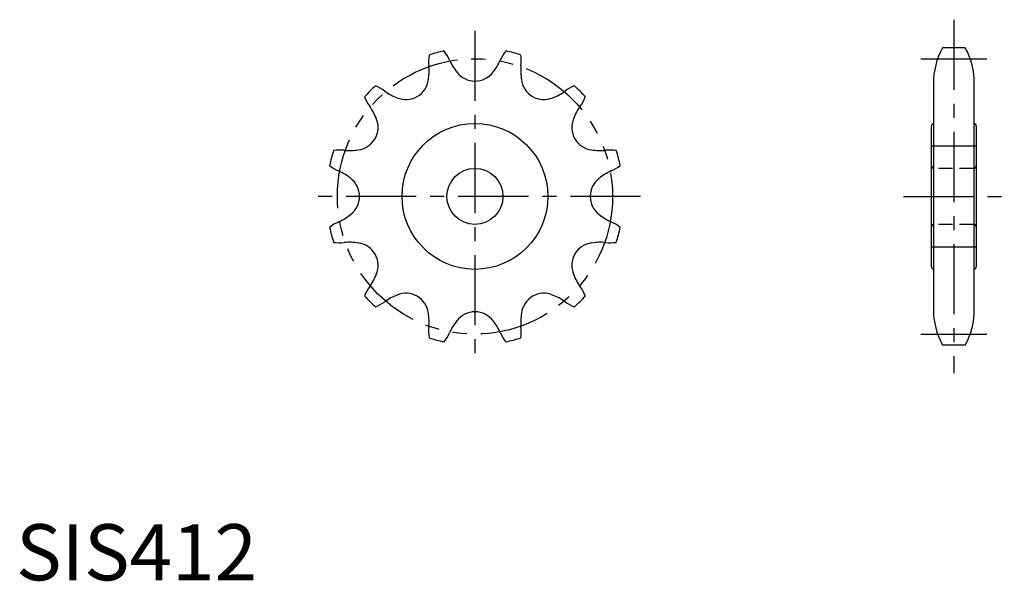
# Model space of a CAD drawing. Extents: x 1 to 176, y 0 to 100.
import ezdxf

# ---------------------------------------------------------------- set-up
doc = ezdxf.new("R2010")
doc.units = 0
doc.header["$LTSCALE"] = 10
for name, pattern in [('CENTER', [2, 1.25, -0.25, 0.25, -0.25]), ('HIDDEN', [0.375, 0.25, -0.125]), ('PHANTOM', [2.5, 1.25, -0.25, 0.25, -0.25, 0.25, -0.25])]:
    doc.linetypes.add(name, pattern=pattern)
doc.layers.get('0').update_dxf_attribs({"linetype": 'CONTINUOUS'})
for name, color, linetype in [('1', 1, 'CENTER'), ('2', 2, 'HIDDEN'), ('5', 3, 'PHANTOM')]:
    doc.layers.add(name, color=color, linetype=linetype)
doc.styles.add('STANDARD1', font='txt')

msp = doc.modelspace()

# ---------------------------------------------------------------- linework, layer by layer
for p, q in [((169.27, 94.93), (165.2, 94.93)), ((163.59, 88.53), (163.59, 48.33)), ((170.89, 48.33), (170.89, 88.53)), ((163.24, 55.93), (163.24, 80.93)), ((171.24, 80.93), (171.24, 55.93)), ((169.27, 41.93), (165.2, 41.93))]:
    msp.add_line(p, q)
for radius in [13, 5]:
    msp.add_circle((81.84, 68.43), radius)
for centre, radius, start, end in [((177.09, 88.53), 13.5, 151.7009, 180), ((157.39, 88.53), 13.5, 360, 28.2991), ((80.26, 92.59), 6.69, 171.0517, 187.3373), ((81.84, 68.43), 26.5, 102.0084, 107.9916), ((71.12, 90.14), 6.69, 22.6627, 38.9483), ((92.55, 90.14), 6.69, 141.0517, 157.3373), ((81.84, 68.43), 26.5, 72.0084, 77.9916), ((83.41, 92.59), 6.69, 352.6627, 8.9483), ((63.28, 90.83), 10.38, 351.0655, 5.0223), ((86.7, 97.1), 10.38, 204.9777, 218.9345), ((76.97, 97.1), 10.38, 321.0655, 335.0223), ((100.39, 90.83), 10.38, 174.9777, 188.9345), ((81.84, 93.02), 4.03, 216.8011, 323.1989), ((81.84, 68.43), 26.5, 132.0084, 137.9916), ((61.7, 81.88), 6.69, 52.6627, 68.9483), ((69.54, 89.72), 4.03, 246.8011, 353.1989), ((94.13, 89.72), 4.03, 186.8011, 293.1989), ((101.97, 81.88), 6.69, 111.0517, 127.3373), ((81.84, 68.43), 26.5, 42.0084, 47.9916), ((68.39, 88.56), 6.69, 201.0517, 217.3373), ((71.71, 95.69), 10.38, 234.9777, 248.9345), ((91.96, 95.69), 10.38, 291.0655, 305.0223), ((95.28, 88.56), 6.69, 322.6627, 338.9483), ((54.57, 78.55), 10.38, 21.0655, 35.0223), ((109.1, 78.55), 10.38, 144.9777, 158.9345), ((60.54, 80.72), 4.03, 276.8011, 23.1989), ((103.13, 80.72), 4.03, 156.8011, 263.1989), ((163.74, 80.93), 0.5, 107.4576, 180), ((170.74, 80.93), 0.5, 0, 72.5424), ((81.84, 68.43), 26.5, 162.0084, 167.9916), ((57.67, 70.01), 6.69, 82.6627, 98.9483), ((59.43, 86.98), 10.38, 264.9777, 278.9345), ((104.24, 86.98), 10.38, 261.0655, 275.0223), ((106, 70.01), 6.69, 81.0517, 97.3373), ((81.84, 68.43), 26.5, 12.0084, 17.9916), ((60.12, 79.14), 6.69, 231.0517, 247.3373), ((103.55, 79.14), 6.69, 292.6627, 308.9483), ((53.16, 63.56), 10.38, 51.0655, 65.0223), ((110.51, 63.56), 10.38, 114.9777, 128.9345), ((57.24, 68.43), 4.03, 306.8011, 53.1989), ((106.43, 68.43), 4.03, 126.8011, 233.1989), ((53.16, 73.29), 10.38, 294.9777, 308.9345), ((110.51, 73.29), 10.38, 231.0655, 245.0223), ((60.12, 57.71), 6.69, 112.6627, 128.9483), ((103.55, 57.71), 6.69, 51.0517, 67.3373), ((81.84, 68.43), 26.5, 192.0084, 197.9916), ((81.84, 68.43), 26.5, 342.0084, 347.9916), ((57.67, 66.85), 6.69, 261.0517, 277.3373), ((59.43, 49.87), 10.38, 81.0655, 95.0223), ((60.54, 56.13), 4.03, 336.8011, 83.1989), ((103.13, 56.13), 4.03, 96.8011, 203.1989), ((104.24, 49.87), 10.38, 84.9777, 98.9345), ((106, 66.85), 6.69, 262.6627, 278.9483), ((54.57, 58.3), 10.38, 324.9777, 338.9345), ((109.1, 58.3), 10.38, 201.0655, 215.0223), ((163.74, 55.93), 0.5, 180, 252.5424), ((170.74, 55.93), 0.5, 287.4576, 0), ((68.39, 48.29), 6.69, 142.6627, 158.9483), ((69.54, 47.13), 4.03, 6.8011, 113.1989), ((94.13, 47.13), 4.03, 66.8011, 173.1989), ((95.28, 48.29), 6.69, 21.0517, 37.3373), ((81.84, 68.43), 26.5, 222.0084, 227.9916), ((61.7, 54.98), 6.69, 291.0517, 307.3373), ((71.71, 41.16), 10.38, 111.0655, 125.0223), ((91.96, 41.16), 10.38, 54.9777, 68.9345), ((101.97, 54.98), 6.69, 232.6627, 248.9483), ((81.84, 68.43), 26.5, 312.0084, 317.9916), ((63.28, 46.03), 10.38, 354.9777, 8.9345), ((81.84, 43.83), 4.03, 36.8011, 143.1989), ((100.39, 46.03), 10.38, 171.0655, 185.0223), ((177.09, 48.33), 13.5, 180, 208.2991), ((157.39, 48.33), 13.5, 331.7009, 0), ((86.7, 39.75), 10.38, 141.0655, 155.0223), ((76.97, 39.75), 10.38, 24.9777, 38.9345), ((80.26, 44.26), 6.69, 172.6627, 188.9483), ((71.12, 46.71), 6.69, 321.0517, 337.3373), ((92.55, 46.71), 6.69, 202.6627, 218.9483), ((83.41, 44.26), 6.69, 351.0517, 7.3373), ((81.84, 68.43), 26.5, 252.0084, 257.9916), ((81.84, 68.43), 26.5, 282.0084, 287.9916)]:
    msp.add_arc(centre, radius, start, end)
at = {"layer": '1'}
for p, q in [((167.24, 99.93), (167.24, 36.93)), ((81.84, 97.96), (81.84, 38.89)), ((161.34, 92.96), (173.14, 92.96)), ((163.24, 77.43), (171.24, 77.43)), ((111.37, 68.43), (52.3, 68.43)), ((158.24, 68.43), (176.24, 68.43)), ((163.24, 59.43), (171.24, 59.43)), ((161.34, 43.89), (173.14, 43.89))]:
    msp.add_line(p, q, dxfattribs=at)
at = {"layer": '2'}
for p, q in [((170.74, 73.43), (163.74, 73.43)), ((170.74, 63.43), (163.74, 63.43))]:
    msp.add_line(p, q, dxfattribs=at)
for centre, start, end in [((163.74, 73.93), 180, 270), ((170.74, 73.93), 270, 0), ((163.74, 62.93), 90, 180), ((170.74, 62.93), 0, 90)]:
    msp.add_arc(centre, 0.5, start, end, dxfattribs=at)
at = {"layer": '5'}
msp.add_circle((81.84, 68.43), 24.54, dxfattribs=at)

# ---------------------------------------------------------------- texts
at = {"color": 3, "style": 'STANDARD1'}
msp.add_text('SIS412', height=10, dxfattribs=at).set_placement((0, 0))

doc.saveas('drawing.dxf')
